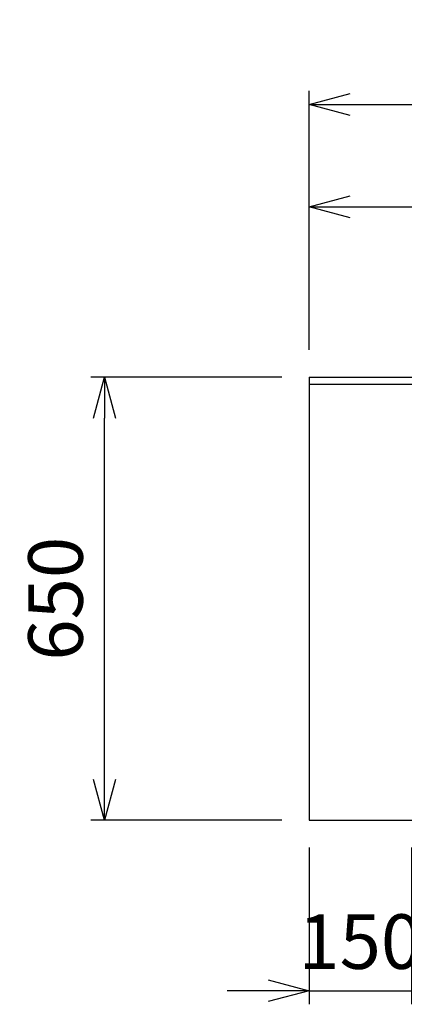
# Model space of a CAD drawing. Extents: x -4463 to 19780, y 852 to 14367.
# Drawn here: x 1126 to 1690, y 10530 to 11974 of the extents above; entities that cross this region are included whole.
import ezdxf

# ---------------------------------------------------------------- set-up
doc = ezdxf.new("R2010")
doc.units = 0
doc.header["$LTSCALE"] = 100
doc.header["$MEASUREMENT"] = 0
doc.header["$PDMODE"] = 3
doc.layers.get('0').update_dxf_attribs({"linetype": 'CONTINUOUS'})
doc.layers.get('Defpoints').update_dxf_attribs({"linetype": 'CONTINUOUS'})
doc.layers.add('DIM', color=1, linetype='CONTINUOUS')
doc.styles.get("Standard").update_dxf_attribs({"font": 'TXT.shx', "width": 0.7, "bigfont": 'BIGFONT.shx'})
doc.dimstyles.get("Standard").update_dxf_attribs({"dimscale": 40, "dimtxt": 2, "dimasz": 1.5, "dimexe": 0.5, "dimexo": 1, "dimgap": 0.8, "dimtad": 1, "dimdec": 1, "dimdsep": 46, "dimtxsty": 'Standard', "dimblk": 'OPEN30', "dimcen": 0, "dimclrd": 1, "dimclre": 1, "dimclrt": 7, "dimadec": 1, "dimazin": 2, "dimtm": 0.5, "dimtfac": 1, "dimtdec": 1, "dimtmove": 1, "dimatfit": 3, "dimldrblk": 'OPEN30', "dimfxl": 0, "dimtolj": 1, "dimlwd": -1, "dimlwe": -1, "dimarcsym": 0})

# ---------------------------------------------------------------- blocks, each defined once
blk = doc.blocks.new('_Open30')
at = {"color": 0, "linetype": 'ByBlock', "lineweight": -2}
for p, q in [((-1, 0.268), (0, 0)), ((0, 0), (-1, -0.268)), ((0, 0), (-1, 0))]:
    blk.add_line(p, q, dxfattribs=at)
blk = doc.blocks.new('*D350')
at = {"layer": 'Defpoints', "color": 0}
for p in [(1250, 11450), (1550, 11450), (1550, 10800)]:
    blk.add_point(p, dxfattribs=at)
at = {"layer": 'DIM', "color": 1}
for p, q in [((1510, 11450), (1230, 11450)), ((1250, 10860), (1250, 11390)), ((1510, 10800), (1230, 10800))]:
    blk.add_line(p, q, dxfattribs=at)
at = {"layer": 'DIM', "color": 1, "xscale": 60, "yscale": 60, "zscale": 60}
for p, rotation in [((1250, 11450), 90), ((1250, 10800), 270)]:
    blk.add_blockref('_Open30', p, dxfattribs=dict(at, rotation=rotation))
at = {"layer": 'DIM', "color": 7, "insert": (1178, 11125), "char_height": 80, "attachment_point": 5, "rotation": 90}
blk.add_mtext('\\A1;650', dxfattribs=at)
blk = doc.blocks.new('*D351')
at = {"layer": 'Defpoints', "color": 0}
for p in [(1550, 10800), (1700, 10800), (1700, 10550)]:
    blk.add_point(p, dxfattribs=at)
at = {"layer": 'DIM', "color": 1}
for p, q in [((1550, 10760), (1550, 10530)), ((1700, 10760), (1700, 10530)), ((1490, 10550), (1430, 10550)), ((1550, 10550), (1700, 10550)), ((1760, 10550), (1820, 10550))]:
    blk.add_line(p, q, dxfattribs=at)
at = {"layer": 'DIM', "color": 1, "xscale": 60, "yscale": 60, "zscale": 60}
blk.add_blockref('_Open30', (1550, 10550), dxfattribs=at)
at = {"layer": 'DIM', "color": 1, "xscale": 60, "yscale": 60, "zscale": 60, "rotation": 180}
blk.add_blockref('_Open30', (1700, 10550), dxfattribs=at)
at = {"layer": 'DIM', "color": 7, "insert": (1625, 10622), "char_height": 80, "attachment_point": 5}
blk.add_mtext('\\A1;150', dxfattribs=at)
blk = doc.blocks.new('*D354')
at = {"layer": 'Defpoints', "color": 0}
for p in [(3275, 11700), (1550, 11450), (3275, 11401)]:
    blk.add_point(p, dxfattribs=at)
at = {"layer": 'DIM', "color": 1}
for p, q in [((1550, 11490), (1550, 11720)), ((3275, 11441), (3275, 11720)), ((1610, 11700), (3215, 11700))]:
    blk.add_line(p, q, dxfattribs=at)
at = {"layer": 'DIM', "color": 1, "xscale": 60, "yscale": 60, "zscale": 60, "rotation": 180}
blk.add_blockref('_Open30', (1550, 11700), dxfattribs=at)
at = {"layer": 'DIM', "color": 1, "xscale": 60, "yscale": 60, "zscale": 60}
blk.add_blockref('_Open30', (3275, 11700), dxfattribs=at)
at = {"layer": 'DIM', "color": 7, "insert": (2412.5, 11772), "char_height": 80, "attachment_point": 5}
blk.add_mtext('\\A1;1725', dxfattribs=at)
blk = doc.blocks.new('*D355')
at = {"layer": 'Defpoints', "color": 0}
for p in [(3825, 11850), (1550, 11450), (3825, 11450)]:
    blk.add_point(p, dxfattribs=at)
at = {"layer": 'DIM', "color": 1}
for p, q in [((1550, 11490), (1550, 11870)), ((3825, 11490), (3825, 11870)), ((1610, 11850), (3765, 11850))]:
    blk.add_line(p, q, dxfattribs=at)
at = {"layer": 'DIM', "color": 1, "xscale": 60, "yscale": 60, "zscale": 60, "rotation": 180}
blk.add_blockref('_Open30', (1550, 11850), dxfattribs=at)
at = {"layer": 'DIM', "color": 1, "xscale": 60, "yscale": 60, "zscale": 60}
blk.add_blockref('_Open30', (3825, 11850), dxfattribs=at)
at = {"layer": 'DIM', "color": 7, "insert": (2687.5, 11922), "char_height": 80, "attachment_point": 5}
blk.add_mtext('\\A1;2275', dxfattribs=at)

msp = doc.modelspace()

# ---------------------------------------------------------------- linework, layer by layer
for p, q in [((1550, 11450), (3825, 11450)), ((1550, 11440), (3825, 11440))]:
    msp.add_line(p, q)
at = {"color": 0, "lineweight": -2}
msp.add_line((1550, 11450), (1550, 10800), dxfattribs=at)
at = {"lineweight": -2}
msp.add_line((1550, 10800), (3825, 10800), dxfattribs=at)

# ---------------------------------------------------------------- dimensions: what is measured, and where the dimension line sits
at = {"layer": 'DIM'}
for base, p2, picture, middle in [((3825, 11850), (3825, 11450), '*D355', (2687.5, 11922)), ((3275, 11700), (3275, 11401.03), '*D354', (2412.5, 11772))]:
    dim = msp.add_linear_dim(base=base, p1=(1550, 11450), p2=p2, dimstyle='Standard', dxfattribs=at)
    dim.commit()
    dim.dimension.update_dxf_attribs({"geometry": picture, "text_midpoint": middle})
dim = msp.add_linear_dim(base=(1250, 11450), p1=(1550, 10800), p2=(1550, 11450), angle=90, dimstyle='Standard', dxfattribs=at)
dim.commit()
dim.dimension.update_dxf_attribs({"geometry": '*D350', "text_midpoint": (1178, 11125)})
dim = msp.add_linear_dim(base=(1700, 10550), p1=(1550, 10800), p2=(1700, 10800), dimstyle='Standard', dxfattribs=at)
dim.commit()
dim.dimension.update_dxf_attribs({"geometry": '*D351', "text_midpoint": (1625, 10550), "dimtype": 160})

doc.saveas('drawing.dxf')
